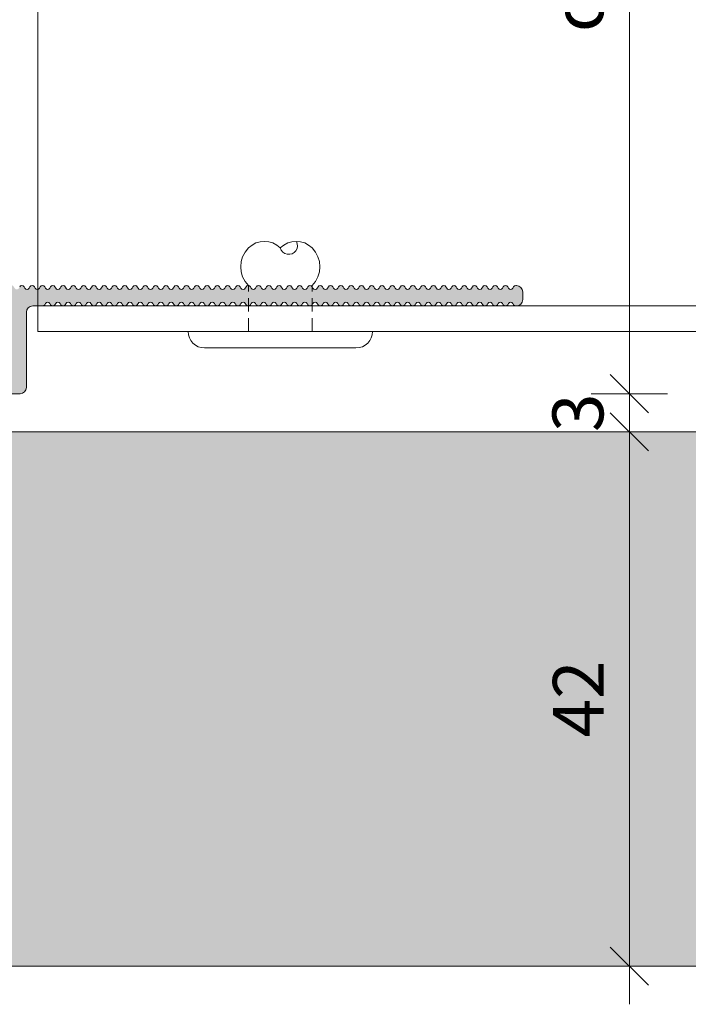
# Model space of a CAD drawing. Units: millimetres. Extents: x 2185 to 6092, y 1231 to 3889.
# Drawn here: x 2378 to 2431, y 2487 to 2564 of the extents above; entities that cross this region are included whole.
import ezdxf

# ---------------------------------------------------------------- set-up
doc = ezdxf.new("R2010")
doc.units = ezdxf.units.MM
doc.linetypes.add('VERDECKT2', pattern=[4.7625, 3.175, -1.5875])
doc.layers.add('90%', color=7, linetype='Continuous', transparency=0.9)
for name, color, linetype, lineweight in [('Bemaßung', 250, 'Continuous', 13), ('Schmale Strichlierte Volllinie_Grau', 252, 'VERDECKT2', 13), ('Schmale Volllinie', 7, 'Continuous', 13), ('Schmale Volllinie_Grau', 252, 'Continuous', 13)]:
    doc.layers.add(name, color=color, linetype=linetype, lineweight=lineweight)
doc.layers.add('Schraffur blau 80 %', color=5, linetype='Continuous', lineweight=13, transparency=0.65)
doc.styles.get("Standard").update_dxf_attribs({"font": 'arial.ttf'})
doc.dimstyles.new('100%', dxfattribs={"dimtxt": 4, "dimasz": 3, "dimexe": 3, "dimexo": 3, "dimgap": 2, "dimtad": 1, "dimdec": 0, "dimzin": 0, "dimdsep": 46, "dimtxsty": 'Standard', "dimblk": 'OBLIQUE', "dimcen": 0.09, "dimdle": 3, "dimclrd": 256, "dimclre": 256, "dimclrt": 256, "dimadec": 0, "dimazin": 0, "dimtfac": 1, "dimtdec": 0, "dimtofl": 0, "dimtmove": 0, "dimatfit": 3, "dimfxl": 3, "dimfxlon": 1, "dimtolj": 1, "dimtzin": 0, "dimlwd": -1, "dimlwe": -1, "dimarcsym": 0})

# ---------------------------------------------------------------- blocks, each defined once
blk = doc.blocks.new('_Oblique')
at = {"color": 0, "linetype": 'ByBlock', "lineweight": -2}
blk.add_line((-0.5, -0.5), (0.5, 0.5), dxfattribs=at)
blk = doc.blocks.new('*D108')
at = {"layer": 'Bemaßung', "transparency": 16777216}
for p, q in [((2426.061, 2609.125), (2426.061, 2531.625)), ((2429.061, 2606.125), (2423.061, 2606.125)), ((2423.061, 2534.625), (2429.061, 2534.625))]:
    blk.add_line(p, q, dxfattribs=at)
at = {"layer": 'Defpoints', "color": 0, "transparency": 16777216}
for p in [(2500.771, 2606.125), (2378.188, 2534.625), (2426.061, 2534.625)]:
    blk.add_point(p, dxfattribs=at)
at = {"layer": 'Bemaßung', "transparency": 16777216, "xscale": 3, "yscale": 3, "zscale": 3}
for p, rotation in [((2426.061, 2606.125), 90), ((2426.061, 2534.625), 270)]:
    blk.add_blockref('_Oblique', p, dxfattribs=dict(at, rotation=rotation))
at = {"layer": 'Bemaßung', "transparency": 16777216, "insert": (2422.019, 2570.375), "char_height": 4, "attachment_point": 5, "rotation": 90}
blk.add_mtext('\\A1;ca. 40', dxfattribs=at)
blk = doc.blocks.new('*D109')
at = {"layer": 'Bemaßung', "transparency": 16777216}
for p, q in [((2426.061, 2534.625), (2426.061, 2537.625)), ((2423.061, 2534.625), (2429.061, 2534.625)), ((2423.061, 2531.625), (2429.061, 2531.625)), ((2426.061, 2531.625), (2426.061, 2528.625))]:
    blk.add_line(p, q, dxfattribs=at)
at = {"layer": 'Defpoints', "color": 0, "transparency": 16777216}
for p in [(2375.938, 2534.625), (2375.938, 2531.625), (2426.061, 2531.625)]:
    blk.add_point(p, dxfattribs=at)
at = {"layer": 'Bemaßung', "transparency": 16777216, "xscale": 3, "yscale": 3, "zscale": 3}
for p, rotation in [((2426.061, 2534.625), 270), ((2426.061, 2531.625), 90)]:
    blk.add_blockref('_Oblique', p, dxfattribs=dict(at, rotation=rotation))
at = {"layer": 'Bemaßung', "transparency": 16777216, "insert": (2422.017, 2533.125), "char_height": 4, "attachment_point": 5, "rotation": 90}
blk.add_mtext('\\A1;3', dxfattribs=at)
blk = doc.blocks.new('*D110')
at = {"layer": 'Bemaßung', "transparency": 16777216}
for p, q in [((2426.061, 2534.625), (2426.061, 2486.625)), ((2423.061, 2531.625), (2429.061, 2531.625)), ((2423.061, 2489.625), (2429.061, 2489.625))]:
    blk.add_line(p, q, dxfattribs=at)
at = {"layer": 'Defpoints', "color": 0, "transparency": 16777216}
for p in [(2375.688, 2531.625), (2375.688, 2489.625), (2426.061, 2489.625)]:
    blk.add_point(p, dxfattribs=at)
at = {"layer": 'Bemaßung', "transparency": 16777216, "xscale": 3, "yscale": 3, "zscale": 3}
for p, rotation in [((2426.061, 2531.625), 90), ((2426.061, 2489.625), 270)]:
    blk.add_blockref('_Oblique', p, dxfattribs=dict(at, rotation=rotation))
at = {"layer": 'Bemaßung', "transparency": 16777216, "insert": (2422.053, 2510.625), "char_height": 4, "attachment_point": 5, "rotation": 90}
blk.add_mtext('\\A1;42', dxfattribs=at)

msp = doc.modelspace()

# ---------------------------------------------------------------- hatches: boundary and pattern name
at = {"layer": '90%'}
h = msp.add_hatch(color=256, dxfattribs=at)
h.dxf.hatch_style = 1
h.paths.add_polyline_path([(2293.413, 2531.625), (2293.413, 2489.625), (2706.329, 2489.625), (2706.329, 2531.625)])
at = {"layer": 'Schraffur blau 80 %'}
h = msp.add_hatch(color=256, dxfattribs=at)
h.dxf.hatch_style = 1
h.paths.add_polyline_path([(2417.688, 2542.625, 0.433648), (2417.155, 2543.124, 0.395529), (2416.924, 2542.977, -0.675157), (2416.557, 2542.925), (2416.499, 2543.025, 0.766059), (2416.116, 2542.977, -0.675157), (2415.748, 2542.925), (2415.691, 2543.025, 0.766059), (2415.307, 2542.977, -0.675157), (2414.94, 2542.925), (2414.882, 2543.025, 0.766059), (2414.499, 2542.977, -0.675157), (2414.132, 2542.925), (2414.074, 2543.025, 0.766059), (2413.691, 2542.977, -0.675157), (2413.323, 2542.925), (2413.266, 2543.025, 0.766059), (2412.882, 2542.977, -0.675157), (2412.515, 2542.925), (2412.457, 2543.025, 0.766059), (2412.074, 2542.977, -0.675157), (2411.707, 2542.925), (2411.649, 2543.025, 0.766059), (2411.266, 2542.977, -0.675157), (2410.899, 2542.925), (2410.841, 2543.025, 0.766059), (2410.458, 2542.977, -0.675157), (2410.09, 2542.925), (2410.032, 2543.025, 0.766059), (2409.649, 2542.977, -0.675157), (2409.282, 2542.925), (2409.224, 2543.025, 0.766059), (2408.841, 2542.977, -0.675157), (2408.474, 2542.925), (2408.416, 2543.025, 0.766059), (2408.033, 2542.977, -0.675157), (2407.665, 2542.925), (2407.608, 2543.025, 0.766059), (2407.224, 2542.977, -0.675157), (2406.857, 2542.925), (2406.799, 2543.025, 0.766059), (2406.416, 2542.977, -0.675157), (2406.049, 2542.925), (2405.991, 2543.025, 0.766059), (2405.608, 2542.977, -0.675157), (2405.24, 2542.925), (2405.183, 2543.025, 0.766059), (2404.8, 2542.977, -0.675157), (2404.432, 2542.925), (2404.374, 2543.025, 0.766059), (2403.991, 2542.977, -0.675157), (2403.624, 2542.925), (2403.566, 2543.025, 0.766059), (2403.183, 2542.977, -0.675157), (2402.816, 2542.925), (2402.758, 2543.025, 0.766059), (2402.375, 2542.977, -0.675157), (2402.007, 2542.925), (2401.95, 2543.025, 0.766059), (2401.566, 2542.977, -0.675157), (2401.199, 2542.925), (2401.141, 2543.025, 0.766059), (2400.758, 2542.977, -0.675157), (2400.391, 2542.925), (2400.333, 2543.025, 0.766059), (2399.95, 2542.977, -0.675157), (2399.582, 2542.925), (2399.525, 2543.025, 0.766059), (2399.142, 2542.977, -0.675157), (2398.774, 2542.925), (2398.716, 2543.025, 0.766059), (2398.333, 2542.977, -0.675157), (2397.966, 2542.925), (2397.908, 2543.025, 0.766059), (2397.525, 2542.977, -0.675157), (2397.158, 2542.925), (2397.1, 2543.025, 0.766059), (2396.717, 2542.977, -0.675157), (2396.349, 2542.925), (2396.292, 2543.025, 0.766059), (2395.908, 2542.977, -0.675157), (2395.541, 2542.925), (2395.483, 2543.025, 0.766059), (2395.1, 2542.977, -0.675157), (2394.733, 2542.925), (2394.675, 2543.025, 0.766059), (2394.292, 2542.977, -0.675157), (2393.924, 2542.925), (2393.867, 2543.025, 0.766059), (2393.483, 2542.977, -0.675157), (2393.116, 2542.925), (2393.058, 2543.025, 0.766059), (2392.675, 2542.977, -0.675157), (2392.308, 2542.925), (2392.25, 2543.025, 0.766059), (2391.867, 2542.977, -0.675157), (2391.5, 2542.925), (2391.442, 2543.025, 0.766059), (2391.059, 2542.977, -0.675157), (2390.691, 2542.925), (2390.634, 2543.025, 0.766059), (2390.25, 2542.977, -0.675157), (2389.883, 2542.925), (2389.825, 2543.025, 0.766059), (2389.442, 2542.977, -0.675157), (2389.075, 2542.925), (2389.017, 2543.025, 0.766059), (2388.634, 2542.977, -0.675157), (2388.266, 2542.925), (2388.209, 2543.025, 0.766059), (2387.825, 2542.977, -0.675157), (2387.458, 2542.925), (2387.4, 2543.025, 0.766059), (2387.017, 2542.977, -0.675157), (2386.65, 2542.925), (2386.592, 2543.025, 0.766059), (2386.209, 2542.977, -0.675157), (2385.842, 2542.925), (2385.784, 2543.025, 0.766059), (2385.401, 2542.977, -0.675157), (2385.033, 2542.925), (2384.975, 2543.025, 0.766059), (2384.592, 2542.977, -0.675157), (2384.225, 2542.925), (2384.167, 2543.025, 0.766059), (2383.784, 2542.977, -0.675157), (2383.417, 2542.925), (2383.359, 2543.025, 0.766059), (2382.976, 2542.977, -0.675157), (2382.608, 2542.925), (2382.551, 2543.025, 0.766059), (2382.167, 2542.977, -0.675157), (2381.8, 2542.925), (2381.742, 2543.025, 0.766059), (2381.359, 2542.977, -0.675157), (2380.992, 2542.925), (2380.934, 2543.025, 0.766059), (2380.551, 2542.977, -0.675157), (2380.183, 2542.925), (2380.126, 2543.025, 0.766059), (2379.743, 2542.977, -0.675157), (2379.375, 2542.925), (2379.317, 2543.025, 0.766059), (2378.934, 2542.977, -0.675157), (2378.567, 2542.925), (2378.509, 2543.025, 0.766059), (2378.126, 2542.977, -0.675157), (2377.759, 2542.925), (2377.701, 2543.025, 0.766059), (2377.318, 2542.977, -0.675157), (2376.95, 2542.925), (2376.893, 2543.025, 0.766059), (2376.509, 2542.977, -0.675157), (2376.142, 2542.925), (2376.084, 2543.025, 0.766059), (2375.701, 2542.977, -0.675157), (2375.334, 2542.925), (2375.276, 2543.025, 0.766059), (2374.893, 2542.977, -0.675157), (2374.525, 2542.925), (2374.468, 2543.025, 0.766059), (2374.085, 2542.977, -0.675157), (2373.717, 2542.925), (2373.659, 2543.025, 0.766059), (2373.276, 2542.977, -0.675157), (2372.909, 2542.925), (2372.851, 2543.025, 0.766059), (2372.468, 2542.977, -0.675157), (2372.101, 2542.925), (2372.043, 2543.025, 0.766059), (2371.66, 2542.977, -0.675157), (2371.292, 2542.925), (2371.235, 2543.025, 0.766059), (2370.851, 2542.977, -0.675157), (2370.484, 2542.925), (2370.426, 2543.025, 0.766059), (2370.043, 2542.977, -0.675157), (2369.676, 2542.925), (2369.618, 2543.025, 0.766059), (2369.235, 2542.977, -0.675157), (2368.867, 2542.925), (2368.81, 2543.025, 0.766059), (2368.426, 2542.977, -0.675157), (2368.059, 2542.925), (2368.001, 2543.025, 0.766059), (2367.618, 2542.977, -0.675157), (2367.251, 2542.925), (2367.193, 2543.025, 0.766059), (2366.81, 2542.977, -0.675157), (2366.443, 2542.925), (2366.385, 2543.025, 0.766059), (2366.002, 2542.977, -0.675157), (2365.634, 2542.925), (2365.577, 2543.025, 0.766059), (2365.193, 2542.977, -0.675157), (2364.826, 2542.925), (2364.768, 2543.025, 0.766059), (2364.385, 2542.977, -0.675157), (2364.018, 2542.925), (2363.96, 2543.025, 0.766059), (2363.577, 2542.977, -0.675157), (2363.209, 2542.925), (2363.152, 2543.025, 0.766059), (2362.768, 2542.977, -0.675157), (2362.401, 2542.925), (2362.343, 2543.025, 0.766059), (2361.96, 2542.977, -0.675157), (2361.593, 2542.925), (2361.535, 2543.025, 0.766059), (2361.152, 2542.977, -0.675157), (2360.785, 2542.925), (2360.727, 2543.025, 0.766059), (2360.344, 2542.977, -0.675157), (2359.976, 2542.925), (2359.918, 2543.025, 0.766059), (2359.535, 2542.977, -0.675157), (2359.168, 2542.925), (2359.11, 2543.025, 0.766059), (2358.727, 2542.977, -0.675157), (2358.36, 2542.925), (2358.302, 2543.025, 0.766059), (2357.919, 2542.977, -0.675157), (2357.551, 2542.925), (2357.494, 2543.025, 0.766059), (2357.11, 2542.977, -0.675157), (2356.743, 2542.925), (2356.685, 2543.025, 0.766059), (2356.302, 2542.977, -0.675157), (2355.935, 2542.925), (2355.877, 2543.025, 0.766059), (2355.494, 2542.977, -0.675157), (2355.126, 2542.925), (2355.069, 2543.025, 0.766059), (2354.686, 2542.977, -0.675157), (2354.318, 2542.925), (2354.26, 2543.025, 0.766059), (2353.877, 2542.977, -0.675157), (2353.51, 2542.925), (2353.452, 2543.025, 0.766059), (2353.069, 2542.977, -0.675157), (2352.702, 2542.925), (2352.644, 2543.025, 0.766059), (2352.261, 2542.977, -0.675157), (2351.893, 2542.925), (2351.836, 2543.025, 0.766059), (2351.452, 2542.977, -0.675157), (2351.085, 2542.925), (2351.027, 2543.025, 0.267949), (2350.854, 2543.125), (2350.188, 2543.125), (2350.181, 2544.053, 0.363646), (2350.031, 2544.262, -0.675157), (2349.976, 2544.629), (2350.076, 2544.688, 0.766059), (2350.025, 2545.071, -0.675157), (2349.97, 2545.438), (2350.07, 2545.496, 0.766059), (2350.019, 2545.879, -0.675157), (2349.964, 2546.246), (2350.063, 2546.304, 0.766059), (2350.013, 2546.687, -0.675157), (2349.958, 2547.054), (2350.057, 2547.113, 0.766059), (2350.006, 2547.495, -0.675157), (2349.952, 2547.862), (2350.051, 2547.921, 0.766059), (2350, 2548.304, -0.675157), (2349.945, 2548.671), (2350.045, 2548.729, 0.766059), (2349.994, 2549.112, -0.675157), (2349.939, 2549.479), (2350.039, 2549.537, 0.766059), (2349.988, 2549.92, -0.675157), (2349.933, 2550.287), (2350.033, 2550.346, 0.766059), (2349.982, 2550.728, -0.675157), (2349.927, 2551.095), (2350.027, 2551.154, 0.766059), (2349.976, 2551.537, -0.675157), (2349.921, 2551.904), (2350.02, 2551.962, 0.766059), (2349.97, 2552.345, -0.675157), (2349.915, 2552.712), (2350.014, 2552.77, 0.766059), (2349.963, 2553.153, -0.675157), (2349.909, 2553.52), (2350.008, 2553.579, 0.766059), (2349.957, 2553.962, -0.675157), (2349.902, 2554.328), (2350.002, 2554.387, 0.766059), (2349.951, 2554.77, -0.675157), (2349.896, 2555.137), (2349.996, 2555.195, 0.766059), (2349.945, 2555.578, -0.675157), (2349.89, 2555.945), (2349.99, 2556.003, 0.766059), (2349.939, 2556.386, -0.675157), (2349.884, 2556.753), (2349.984, 2556.812, 0.766059), (2349.933, 2557.195, -0.675157), (2349.878, 2557.562), (2349.977, 2557.62, 0.766059), (2349.927, 2558.003, -0.675157), (2349.872, 2558.37), (2349.971, 2558.428, 0.766059), (2349.92, 2558.811, -0.675157), (2349.866, 2559.178), (2349.965, 2559.237, 0.766059), (2349.914, 2559.619, -0.675157), (2349.859, 2559.986), (2349.959, 2560.045, 0.766059), (2349.908, 2560.428, -0.675157), (2349.853, 2560.795), (2349.953, 2560.853, 0.766059), (2349.902, 2561.236, -0.675157), (2349.847, 2561.603), (2349.947, 2561.661, 0.766059), (2349.896, 2562.044, -0.675157), (2349.841, 2562.411), (2349.941, 2562.47, 0.766059), (2349.89, 2562.852, -0.675157), (2349.835, 2563.219), (2349.934, 2563.278, 0.766059), (2349.884, 2563.661, -0.675157), (2349.829, 2564.028), (2349.928, 2564.086, 0.766059), (2349.877, 2564.469, -0.675157), (2349.823, 2564.836), (2349.922, 2564.894, 0.766059), (2349.871, 2565.277, -0.675157), (2349.816, 2565.644), (2349.916, 2565.703, 0.766059), (2349.865, 2566.086, -0.675157), (2349.81, 2566.452), (2349.91, 2566.511, 0.766059), (2349.859, 2566.894, -0.675157), (2349.804, 2567.261), (2349.904, 2567.319, 0.766059), (2349.853, 2567.702, -0.675157), (2349.798, 2568.069), (2349.898, 2568.127, 0.766059), (2349.847, 2568.51, -0.675157), (2349.792, 2568.877), (2349.891, 2568.936, 0.766059), (2349.841, 2569.319, -0.675157), (2349.786, 2569.686), (2349.885, 2569.744, 0.766059), (2349.834, 2570.127, -0.675157), (2349.78, 2570.494), (2349.879, 2570.552, 0.766059), (2349.828, 2570.935, -0.675157), (2349.773, 2571.302), (2349.873, 2571.361, 0.766059), (2349.822, 2571.743, -0.675157), (2349.767, 2572.11), (2349.867, 2572.169, 0.766059), (2349.816, 2572.552, -0.675157), (2349.761, 2572.919), (2349.861, 2572.977, 0.766059), (2349.81, 2573.36, -0.675157), (2349.755, 2573.727), (2349.855, 2573.785, 0.766059), (2349.804, 2574.168, -0.675157), (2349.749, 2574.535), (2349.848, 2574.594, 0.766059), (2349.797, 2574.976, -0.675157), (2349.743, 2575.343), (2349.842, 2575.402, 0.766059), (2349.791, 2575.785, -0.675157), (2349.737, 2576.152), (2349.836, 2576.21, 0.766059), (2349.785, 2576.593, -0.675157), (2349.73, 2576.96), (2349.83, 2577.018, 0.766059), (2349.779, 2577.401, -0.675157), (2349.724, 2577.768), (2349.824, 2577.827, 0.766059), (2349.773, 2578.21, -0.675157), (2349.718, 2578.576), (2349.818, 2578.635, 0.766059), (2349.767, 2579.018, -0.675157), (2349.712, 2579.385), (2349.812, 2579.443, 0.766059), (2349.761, 2579.826, -0.675157), (2349.706, 2580.193), (2349.79, 2580.242), (2349.884, 2580.337, 0.51236), (2349.754, 2580.634, -0.675157), (2349.7, 2581.001), (2349.799, 2581.06, 0.766059), (2349.748, 2581.443, -0.675157), (2349.694, 2581.81), (2349.793, 2581.868, 0.766059), (2349.742, 2582.251, -0.675157), (2349.687, 2582.618), (2349.787, 2582.676, 0.766059), (2349.736, 2583.059, -0.675157), (2349.681, 2583.426), (2349.781, 2583.485, 0.766059), (2349.73, 2583.867, -0.675157), (2349.675, 2584.234), (2349.775, 2584.293, 0.766059), (2349.724, 2584.676, -0.675157), (2349.669, 2585.043), (2349.769, 2585.101, 0.766059), (2349.718, 2585.484, -0.675157), (2349.663, 2585.851), (2349.762, 2585.909, 0.766059), (2349.711, 2586.292, -0.675157), (2349.657, 2586.659), (2349.756, 2586.718, 0.766059), (2349.705, 2587.1, -0.675157), (2349.651, 2587.467), (2349.75, 2587.526, 0.766059), (2349.699, 2587.909, -0.675157), (2349.644, 2588.276), (2349.744, 2588.334, 0.766059), (2349.693, 2588.717, -0.675157), (2349.638, 2589.084), (2349.738, 2589.142, 0.766059), (2349.687, 2589.525, -0.675157), (2349.632, 2589.892), (2349.732, 2589.951, 0.766059), (2349.681, 2590.334, -0.675157), (2349.626, 2590.7), (2349.726, 2590.759, 0.766059), (2349.675, 2591.142, -0.675157), (2349.62, 2591.509), (2349.719, 2591.567, 0.766059), (2349.668, 2591.95, -0.675157), (2349.614, 2592.317), (2349.713, 2592.376, 0.766059), (2349.662, 2592.758, -0.675157), (2349.608, 2593.125), (2349.707, 2593.184, 0.766059), (2349.656, 2593.567, -0.675157), (2349.601, 2593.934), (2349.701, 2593.992, 0.766059), (2349.65, 2594.375, -0.675157), (2349.595, 2594.742), (2349.695, 2594.8, 0.766059), (2349.644, 2595.183, -0.675157), (2349.589, 2595.55), (2349.689, 2595.609, 0.766059), (2349.638, 2595.991, -0.675157), (2349.583, 2596.358), (2349.683, 2596.417, 0.766059), (2349.632, 2596.8, -0.675157), (2349.577, 2597.167), (2349.676, 2597.225, 0.766059), (2349.625, 2597.608, -0.675157), (2349.571, 2597.975), (2349.67, 2598.033, 0.766059), (2349.619, 2598.416, -0.675157), (2349.565, 2598.783), (2349.664, 2598.842, 0.766059), (2349.613, 2599.224, -0.675157), (2349.558, 2599.591), (2349.658, 2599.65, 0.766059), (2349.607, 2600.033, -0.675157), (2349.552, 2600.4), (2349.652, 2600.458, 0.766059), (2349.601, 2600.841, -0.675157), (2349.546, 2601.208), (2349.646, 2601.266, 0.766059), (2349.595, 2601.649, -0.675157), (2349.54, 2602.016), (2349.64, 2602.075, 0.305057), (2349.736, 2602.276, 1.062875), (2348.139, 2602.276, 0.405803), (2348.283, 2602.038, -0.675157), (2348.333, 2601.67), (2348.232, 2601.613, 0.766059), (2348.277, 2601.229, -0.675157), (2348.326, 2600.862), (2348.226, 2600.805, 0.766059), (2348.271, 2600.421, -0.675157), (2348.32, 2600.053), (2348.22, 2599.996, 0.766059), (2348.265, 2599.613, -0.675157), (2348.314, 2599.245), (2348.214, 2599.188, 0.766059), (2348.259, 2598.804, -0.675157), (2348.308, 2598.437), (2348.208, 2598.38, 0.766059), (2348.253, 2597.996, -0.675157), (2348.302, 2597.628), (2348.201, 2597.572, 0.766059), (2348.247, 2597.188, -0.675157), (2348.296, 2596.82), (2348.195, 2596.763, 0.766059), (2348.24, 2596.38, -0.675157), (2348.29, 2596.012), (2348.189, 2595.955, 0.766059), (2348.234, 2595.571, -0.675157), (2348.283, 2595.204), (2348.183, 2595.147, 0.766059), (2348.228, 2594.763, -0.675157), (2348.277, 2594.395), (2348.177, 2594.338, 0.766059), (2348.222, 2593.955, -0.675157), (2348.271, 2593.587), (2348.171, 2593.53, 0.766059), (2348.216, 2593.147, -0.675157), (2348.265, 2592.779), (2348.165, 2592.722, 0.766059), (2348.21, 2592.338, -0.675157), (2348.259, 2591.971), (2348.158, 2591.914, 0.766059), (2348.204, 2591.53, -0.675157), (2348.253, 2591.162), (2348.152, 2591.105, 0.766059), (2348.197, 2590.722, -0.675157), (2348.247, 2590.354), (2348.146, 2590.297, 0.766059), (2348.191, 2589.914, -0.675157), (2348.24, 2589.546), (2348.14, 2589.489, 0.766059), (2348.185, 2589.105, -0.675157), (2348.234, 2588.738), (2348.134, 2588.681, 0.766059), (2348.179, 2588.297, -0.675157), (2348.228, 2587.929), (2348.128, 2587.872, 0.766059), (2348.173, 2587.489, -0.675157), (2348.222, 2587.121), (2348.122, 2587.064, 0.766059), (2348.167, 2586.68, -0.675157), (2348.216, 2586.313), (2348.115, 2586.256, 0.766059), (2348.161, 2585.872, -0.675157), (2348.21, 2585.504), (2348.109, 2585.448, 0.766059), (2348.154, 2585.064, -0.675157), (2348.204, 2584.696), (2348.103, 2584.639, 0.766059), (2348.148, 2584.256, -0.675157), (2348.197, 2583.888), (2348.097, 2583.831, 0.766059), (2348.142, 2583.447, -0.675157), (2348.191, 2583.08), (2348.091, 2583.023, 0.766059), (2348.136, 2582.639, -0.675157), (2348.185, 2582.271), (2348.085, 2582.214, 0.766059), (2348.13, 2581.831, -0.675157), (2348.179, 2581.463), (2348.079, 2581.406, 0.766059), (2348.124, 2581.023, -0.675157), (2348.173, 2580.655), (2348.072, 2580.598, 0.766059), (2348.118, 2580.214, -0.675157), (2348.167, 2579.847), (2348.066, 2579.79, 0.766059), (2348.111, 2579.406, -0.675157), (2348.161, 2579.038), (2348.06, 2578.981, 0.766059), (2348.105, 2578.598, -0.675157), (2348.154, 2578.23), (2348.054, 2578.173, 0.766059), (2348.099, 2577.79, -0.675157), (2348.148, 2577.422), (2348.048, 2577.365, 0.766059), (2348.093, 2576.981, -0.675157), (2348.142, 2576.614), (2348.042, 2576.557, 0.766059), (2348.087, 2576.173, -0.675157), (2348.136, 2575.805), (2348.036, 2575.748, 0.766059), (2348.081, 2575.365, -0.675157), (2348.13, 2574.997), (2348.029, 2574.94, 0.766059), (2348.075, 2574.556, -0.675157), (2348.124, 2574.189), (2348.023, 2574.132, 0.766059), (2348.068, 2573.748, -0.675157), (2348.118, 2573.38), (2348.017, 2573.324, 0.766059), (2348.062, 2572.94, -0.675157), (2348.111, 2572.572), (2348.011, 2572.515, 0.766059), (2348.056, 2572.132, -0.675157), (2348.105, 2571.764), (2348.005, 2571.707, 0.766059), (2348.05, 2571.323, -0.675157), (2348.099, 2570.956), (2347.999, 2570.899, 0.766059), (2348.044, 2570.515, -0.675157), (2348.093, 2570.147), (2347.993, 2570.09, 0.766059), (2348.038, 2569.707, -0.675157), (2348.087, 2569.339), (2347.986, 2569.282, 0.766059), (2348.032, 2568.899, -0.675157), (2348.081, 2568.531), (2347.98, 2568.474, 0.766059), (2348.025, 2568.09, -0.675157), (2348.075, 2567.723), (2347.974, 2567.666, 0.766059), (2348.019, 2567.282, -0.675157), (2348.068, 2566.914), (2347.968, 2566.857, 0.766059), (2348.013, 2566.474, -0.675157), (2348.062, 2566.106), (2347.962, 2566.049, 0.766059), (2348.007, 2565.666, -0.675157), (2348.056, 2565.298), (2347.956, 2565.241, 0.766059), (2348.001, 2564.857, -0.675157), (2348.05, 2564.49), (2347.95, 2564.433, 0.766059), (2347.995, 2564.049, -0.675157), (2348.044, 2563.681), (2347.943, 2563.624, 0.766059), (2347.989, 2563.241, -0.675157), (2348.038, 2562.873), (2347.937, 2562.816, 0.766059), (2347.982, 2562.432, -0.675157), (2348.032, 2562.065), (2347.931, 2562.008, 0.766059), (2347.976, 2561.624, -0.675157), (2348.025, 2561.256), (2347.925, 2561.199, 0.766059), (2347.97, 2560.816, -0.675157), (2348.019, 2560.448), (2347.919, 2560.391, 0.766059), (2347.964, 2560.008, -0.675157), (2348.013, 2559.64), (2347.913, 2559.583, 0.766059), (2347.958, 2559.199, -0.675157), (2348.007, 2558.832), (2347.907, 2558.775, 0.766059), (2347.952, 2558.391, -0.675157), (2348.001, 2558.023), (2347.9, 2557.966, 0.766059), (2347.946, 2557.583, -0.675157), (2347.995, 2557.215), (2347.894, 2557.158, 0.766059), (2347.939, 2556.775, -0.675157), (2347.989, 2556.407), (2347.888, 2556.35, 0.369607), (2347.8, 2556.105), (2347.924, 2555.981), (2347.985, 2555.945, -0.57735), (2347.982, 2555.599), (2347.882, 2555.542, 0.766059), (2347.927, 2555.158, -0.675157), (2347.976, 2554.79), (2347.876, 2554.733, 0.766059), (2347.921, 2554.35, -0.675157), (2347.97, 2553.982), (2347.87, 2553.925, 0.766059), (2347.915, 2553.542, -0.675157), (2347.964, 2553.174), (2347.864, 2553.117, 0.766059), (2347.909, 2552.733, -0.675157), (2347.958, 2552.366), (2347.857, 2552.309, 0.766059), (2347.903, 2551.925, -0.675157), (2347.952, 2551.557), (2347.851, 2551.5, 0.766059), (2347.896, 2551.117, -0.675157), (2347.946, 2550.749), (2347.845, 2550.692, 0.766059), (2347.89, 2550.308, -0.675157), (2347.939, 2549.941), (2347.839, 2549.884, 0.766059), (2347.884, 2549.5, -0.675157), (2347.933, 2549.132), (2347.833, 2549.075, 0.766059), (2347.878, 2548.692, -0.675157), (2347.927, 2548.324), (2347.827, 2548.267, 0.766059), (2347.872, 2547.884, -0.675157), (2347.921, 2547.516), (2347.821, 2547.459, 0.766059), (2347.866, 2547.075, -0.675157), (2347.915, 2546.708), (2347.814, 2546.651, 0.766059), (2347.86, 2546.267, -0.675157), (2347.909, 2545.899), (2347.808, 2545.842, 0.766059), (2347.853, 2545.459, -0.675157), (2347.903, 2545.091), (2347.802, 2545.034, 0.766059), (2347.847, 2544.651, -0.675157), (2347.896, 2544.283), (2347.796, 2544.226, 0.267957), (2347.695, 2544.053), (2347.688, 2543.125), (2347.688, 2535.125, 0.414214), (2348.188, 2534.625), (2352.688, 2534.625, 0.414214), (2353.688, 2535.625), (2353.688, 2537.125, 0.414214), (2353.188, 2537.625), (2350.188, 2537.625, -0.414214), (2349.688, 2538.125), (2349.688, 2540.125, -0.414214), (2350.188, 2540.625), (2376.188, 2540.625, -0.414214), (2376.688, 2540.125), (2376.688, 2538.125, -0.414214), (2376.188, 2537.625), (2373.188, 2537.625, 0.414214), (2372.688, 2537.125), (2372.688, 2535.625, 0.414214), (2373.688, 2534.625), (2378.188, 2534.625, 0.414214), (2378.688, 2535.125), (2378.688, 2541.025, -0.414214), (2379.188, 2541.525), (2379.953, 2541.525, 0.363637), (2380.163, 2541.673, -0.675157), (2380.53, 2541.725), (2380.588, 2541.625, 0.766059), (2380.971, 2541.673, -0.675157), (2381.338, 2541.725), (2381.396, 2541.625, 0.766059), (2381.779, 2541.673, -0.675157), (2382.146, 2541.725), (2382.204, 2541.625, 0.766059), (2382.587, 2541.673, -0.675157), (2382.955, 2541.725), (2383.013, 2541.625, 0.766059), (2383.396, 2541.673, -0.675157), (2383.763, 2541.725), (2383.821, 2541.625, 0.766059), (2384.204, 2541.673, -0.675157), (2384.571, 2541.725), (2384.629, 2541.625, 0.766059), (2385.012, 2541.673, -0.675157), (2385.38, 2541.725), (2385.437, 2541.625, 0.766059), (2385.821, 2541.673, -0.675157), (2386.188, 2541.725), (2386.246, 2541.625, 0.766059), (2386.629, 2541.673, -0.675157), (2386.996, 2541.725), (2387.054, 2541.625, 0.766059), (2387.437, 2541.673, -0.675157), (2387.805, 2541.725), (2387.862, 2541.625, 0.766059), (2388.245, 2541.673, -0.675157), (2388.613, 2541.725), (2388.671, 2541.625, 0.766059), (2389.054, 2541.673, -0.675157), (2389.421, 2541.725), (2389.479, 2541.625, 0.766059), (2389.862, 2541.673, -0.675157), (2390.229, 2541.725), (2390.287, 2541.625, 0.766059), (2390.67, 2541.673, -0.675157), (2391.038, 2541.725), (2391.095, 2541.625, 0.766059), (2391.479, 2541.673, -0.675157), (2391.846, 2541.725), (2391.904, 2541.625, 0.766059), (2392.287, 2541.673, -0.675157), (2392.654, 2541.725), (2392.712, 2541.625, 0.766059), (2393.095, 2541.673, -0.675157), (2393.463, 2541.725), (2393.52, 2541.625, 0.766059), (2393.903, 2541.673, -0.675157), (2394.271, 2541.725), (2394.329, 2541.625, 0.766059), (2394.712, 2541.673, -0.675157), (2395.079, 2541.725), (2395.137, 2541.625, 0.766059), (2395.52, 2541.673, -0.675157), (2395.887, 2541.725), (2395.945, 2541.625, 0.766059), (2396.328, 2541.673, -0.675157), (2396.696, 2541.725), (2396.753, 2541.625, 0.766059), (2397.137, 2541.673, -0.675157), (2397.504, 2541.725), (2397.562, 2541.625, 0.766059), (2397.945, 2541.673, -0.675157), (2398.312, 2541.725), (2398.37, 2541.625, 0.766059), (2398.753, 2541.673, -0.675157), (2399.121, 2541.725), (2399.178, 2541.625, 0.766059), (2399.562, 2541.673, -0.675157), (2399.929, 2541.725), (2399.987, 2541.625, 0.766059), (2400.37, 2541.673, -0.675157), (2400.737, 2541.725), (2400.795, 2541.625, 0.766059), (2401.178, 2541.673, -0.675157), (2401.545, 2541.725), (2401.603, 2541.625, 0.766059), (2401.986, 2541.673, -0.675157), (2402.354, 2541.725), (2402.411, 2541.625, 0.766059), (2402.795, 2541.673, -0.675157), (2403.162, 2541.725), (2403.22, 2541.625, 0.766059), (2403.603, 2541.673, -0.675157), (2403.97, 2541.725), (2404.028, 2541.625, 0.766059), (2404.411, 2541.673, -0.675157), (2404.779, 2541.725), (2404.836, 2541.625, 0.766059), (2405.22, 2541.673, -0.675157), (2405.587, 2541.725), (2405.645, 2541.625, 0.766059), (2406.028, 2541.673, -0.675157), (2406.395, 2541.725), (2406.453, 2541.625, 0.766059), (2406.836, 2541.673, -0.675157), (2407.203, 2541.725), (2407.261, 2541.625, 0.766059), (2407.644, 2541.673, -0.675157), (2408.012, 2541.725), (2408.07, 2541.625, 0.766059), (2408.453, 2541.673, -0.675157), (2408.82, 2541.725), (2408.878, 2541.625, 0.766059), (2409.261, 2541.673, -0.675157), (2409.628, 2541.725), (2409.686, 2541.625, 0.766059), (2410.069, 2541.673, -0.675157), (2410.437, 2541.725), (2410.494, 2541.625, 0.766059), (2410.878, 2541.673, -0.675157), (2411.245, 2541.725), (2411.303, 2541.625, 0.766059), (2411.686, 2541.673, -0.675157), (2412.053, 2541.725), (2412.111, 2541.625, 0.766059), (2412.494, 2541.673, -0.675157), (2412.862, 2541.725), (2412.919, 2541.625, 0.766059), (2413.302, 2541.673, -0.675157), (2413.67, 2541.725), (2413.728, 2541.625, 0.766059), (2414.111, 2541.673, -0.675157), (2414.478, 2541.725), (2414.536, 2541.625, 0.766059), (2414.919, 2541.673, -0.675157), (2415.286, 2541.725), (2415.344, 2541.625, 0.766059), (2415.727, 2541.673, -0.675157), (2416.095, 2541.725), (2416.152, 2541.625, 0.766059), (2416.536, 2541.673, -0.675157), (2416.903, 2541.725), (2416.961, 2541.625, 0.296076), (2417.155, 2541.526, 0.433648), (2417.688, 2542.025)])

# ---------------------------------------------------------------- linework, layer by layer
at = {"layer": 'Schmale Strichlierte Volllinie_Grau', "ltscale": 0.33}
for p, q in [((2396.137, 2539.525), (2396.137, 2543.124)), ((2401.137, 2539.525), (2401.137, 2543.124))]:
    msp.add_line(p, q, dxfattribs=at)
at = {"layer": 'Schmale Volllinie'}
for p, q in [((2379.586, 2579.525), (2379.586, 2539.525)), ((2378.509, 2543.025), (2378.567, 2542.925)), ((2378.913, 2542.925), (2378.971, 2543.025)), ((2379.317, 2543.025), (2379.375, 2542.925)), ((2379.722, 2542.925), (2379.779, 2543.025)), ((2380.126, 2543.025), (2380.183, 2542.925)), ((2380.53, 2542.925), (2380.588, 2543.025)), ((2380.934, 2543.025), (2380.992, 2542.925)), ((2381.338, 2542.925), (2381.396, 2543.025)), ((2381.742, 2543.025), (2381.8, 2542.925)), ((2382.146, 2542.925), (2382.204, 2543.025)), ((2382.551, 2543.025), (2382.608, 2542.925)), ((2382.955, 2542.925), (2383.013, 2543.025)), ((2383.359, 2543.025), (2383.417, 2542.925)), ((2383.763, 2542.925), (2383.821, 2543.025)), ((2384.167, 2543.025), (2384.225, 2542.925)), ((2384.571, 2542.925), (2384.629, 2543.025)), ((2384.975, 2543.025), (2385.033, 2542.925)), ((2385.38, 2542.925), (2385.437, 2543.025)), ((2385.784, 2543.025), (2385.842, 2542.925)), ((2386.188, 2542.925), (2386.246, 2543.025)), ((2386.592, 2543.025), (2386.65, 2542.925)), ((2386.996, 2542.925), (2387.054, 2543.025)), ((2387.4, 2543.025), (2387.458, 2542.925)), ((2387.805, 2542.925), (2387.862, 2543.025)), ((2388.209, 2543.025), (2388.266, 2542.925)), ((2388.613, 2542.925), (2388.671, 2543.025)), ((2389.017, 2543.025), (2389.075, 2542.925)), ((2389.421, 2542.925), (2389.479, 2543.025)), ((2389.825, 2543.025), (2389.883, 2542.925)), ((2390.229, 2542.925), (2390.287, 2543.025)), ((2390.634, 2543.025), (2390.691, 2542.925)), ((2391.038, 2542.925), (2391.095, 2543.025)), ((2391.442, 2543.025), (2391.5, 2542.925)), ((2391.846, 2542.925), (2391.904, 2543.025)), ((2392.25, 2543.025), (2392.308, 2542.925)), ((2392.654, 2542.925), (2392.712, 2543.025)), ((2393.058, 2543.025), (2393.116, 2542.925)), ((2393.463, 2542.925), (2393.52, 2543.025)), ((2393.867, 2543.025), (2393.924, 2542.925)), ((2394.271, 2542.925), (2394.329, 2543.025)), ((2394.675, 2543.025), (2394.733, 2542.925)), ((2395.079, 2542.925), (2395.137, 2543.025)), ((2395.483, 2543.025), (2395.541, 2542.925)), ((2395.887, 2542.925), (2395.945, 2543.025)), ((2396.292, 2543.025), (2396.349, 2542.925)), ((2396.696, 2542.925), (2396.753, 2543.025)), ((2397.1, 2543.025), (2397.158, 2542.925)), ((2397.504, 2542.925), (2397.562, 2543.025)), ((2397.908, 2543.025), (2397.966, 2542.925)), ((2398.312, 2542.925), (2398.37, 2543.025)), ((2398.716, 2543.025), (2398.774, 2542.925)), ((2399.121, 2542.925), (2399.178, 2543.025)), ((2399.525, 2543.025), (2399.582, 2542.925)), ((2399.929, 2542.925), (2399.987, 2543.025)), ((2400.333, 2543.025), (2400.391, 2542.925)), ((2400.737, 2542.925), (2400.795, 2543.025)), ((2401.141, 2543.025), (2401.199, 2542.925)), ((2401.545, 2542.925), (2401.603, 2543.025)), ((2401.95, 2543.025), (2402.007, 2542.925)), ((2402.354, 2542.925), (2402.411, 2543.025)), ((2402.758, 2543.025), (2402.816, 2542.925)), ((2403.162, 2542.925), (2403.22, 2543.025)), ((2403.566, 2543.025), (2403.624, 2542.925)), ((2403.97, 2542.925), (2404.028, 2543.025)), ((2404.374, 2543.025), (2404.432, 2542.925)), ((2404.779, 2542.925), (2404.836, 2543.025)), ((2405.183, 2543.025), (2405.24, 2542.925)), ((2405.587, 2542.925), (2405.645, 2543.025)), ((2405.991, 2543.025), (2406.049, 2542.925)), ((2406.395, 2542.925), (2406.453, 2543.025)), ((2406.799, 2543.025), (2406.857, 2542.925)), ((2407.203, 2542.925), (2407.261, 2543.025)), ((2407.608, 2543.025), (2407.665, 2542.925)), ((2408.012, 2542.925), (2408.07, 2543.025)), ((2408.416, 2543.025), (2408.474, 2542.925)), ((2408.82, 2542.925), (2408.878, 2543.025)), ((2409.224, 2543.025), (2409.282, 2542.925)), ((2409.628, 2542.925), (2409.686, 2543.025)), ((2410.032, 2543.025), (2410.09, 2542.925)), ((2410.437, 2542.925), (2410.494, 2543.025)), ((2410.841, 2543.025), (2410.899, 2542.925)), ((2411.245, 2542.925), (2411.303, 2543.025)), ((2411.649, 2543.025), (2411.707, 2542.925)), ((2412.053, 2542.925), (2412.111, 2543.025)), ((2412.457, 2543.025), (2412.515, 2542.925)), ((2412.862, 2542.925), (2412.919, 2543.025)), ((2413.266, 2543.025), (2413.323, 2542.925)), ((2413.67, 2542.925), (2413.728, 2543.025)), ((2414.074, 2543.025), (2414.132, 2542.925)), ((2414.478, 2542.925), (2414.536, 2543.025)), ((2414.882, 2543.025), (2414.94, 2542.925)), ((2415.286, 2542.925), (2415.344, 2543.025)), ((2415.691, 2543.025), (2415.748, 2542.925)), ((2416.095, 2542.925), (2416.152, 2543.025)), ((2416.499, 2543.025), (2416.557, 2542.925)), ((2416.903, 2542.925), (2416.961, 2543.025)), ((2417.134, 2543.125), (2417.188, 2543.125)), ((2417.688, 2542.625), (2417.688, 2542.025)), ((2715.129, 2541.525), (2379.188, 2541.525)), ((2380.126, 2541.625), (2380.183, 2541.725)), ((2380.53, 2541.725), (2380.588, 2541.625)), ((2380.934, 2541.625), (2380.992, 2541.725)), ((2381.338, 2541.725), (2381.396, 2541.625)), ((2381.742, 2541.625), (2381.8, 2541.725)), ((2382.146, 2541.725), (2382.204, 2541.625)), ((2382.551, 2541.625), (2382.608, 2541.725)), ((2382.955, 2541.725), (2383.013, 2541.625)), ((2383.359, 2541.625), (2383.417, 2541.725)), ((2383.763, 2541.725), (2383.821, 2541.625)), ((2384.167, 2541.625), (2384.225, 2541.725)), ((2384.571, 2541.725), (2384.629, 2541.625)), ((2384.975, 2541.625), (2385.033, 2541.725)), ((2385.38, 2541.725), (2385.437, 2541.625)), ((2385.784, 2541.625), (2385.842, 2541.725)), ((2386.188, 2541.725), (2386.246, 2541.625)), ((2386.592, 2541.625), (2386.65, 2541.725)), ((2386.996, 2541.725), (2387.054, 2541.625)), ((2387.4, 2541.625), (2387.458, 2541.725)), ((2387.805, 2541.725), (2387.862, 2541.625)), ((2388.209, 2541.625), (2388.266, 2541.725)), ((2388.613, 2541.725), (2388.671, 2541.625)), ((2389.017, 2541.625), (2389.075, 2541.725)), ((2389.421, 2541.725), (2389.479, 2541.625)), ((2389.825, 2541.625), (2389.883, 2541.725)), ((2390.229, 2541.725), (2390.287, 2541.625)), ((2390.634, 2541.625), (2390.691, 2541.725)), ((2391.038, 2541.725), (2391.095, 2541.625)), ((2391.442, 2541.625), (2391.5, 2541.725)), ((2391.846, 2541.725), (2391.904, 2541.625)), ((2392.25, 2541.625), (2392.308, 2541.725)), ((2392.654, 2541.725), (2392.712, 2541.625)), ((2393.058, 2541.625), (2393.116, 2541.725)), ((2393.463, 2541.725), (2393.52, 2541.625)), ((2393.867, 2541.625), (2393.924, 2541.725)), ((2394.271, 2541.725), (2394.329, 2541.625)), ((2394.675, 2541.625), (2394.733, 2541.725)), ((2395.079, 2541.725), (2395.137, 2541.625)), ((2395.483, 2541.625), (2395.541, 2541.725)), ((2395.887, 2541.725), (2395.945, 2541.625)), ((2396.292, 2541.625), (2396.349, 2541.725)), ((2396.696, 2541.725), (2396.753, 2541.625)), ((2397.1, 2541.625), (2397.158, 2541.725)), ((2397.504, 2541.725), (2397.562, 2541.625)), ((2397.908, 2541.625), (2397.966, 2541.725)), ((2398.312, 2541.725), (2398.37, 2541.625)), ((2398.716, 2541.625), (2398.774, 2541.725)), ((2399.121, 2541.725), (2399.178, 2541.625)), ((2399.525, 2541.625), (2399.582, 2541.725)), ((2399.929, 2541.725), (2399.987, 2541.625)), ((2400.333, 2541.625), (2400.391, 2541.725)), ((2400.737, 2541.725), (2400.795, 2541.625)), ((2401.141, 2541.625), (2401.199, 2541.725)), ((2401.545, 2541.725), (2401.603, 2541.625)), ((2401.95, 2541.625), (2402.007, 2541.725)), ((2402.354, 2541.725), (2402.411, 2541.625)), ((2402.758, 2541.625), (2402.816, 2541.725)), ((2403.162, 2541.725), (2403.22, 2541.625)), ((2403.566, 2541.625), (2403.624, 2541.725)), ((2403.97, 2541.725), (2404.028, 2541.625)), ((2404.374, 2541.625), (2404.432, 2541.725)), ((2404.779, 2541.725), (2404.836, 2541.625)), ((2405.183, 2541.625), (2405.24, 2541.725)), ((2405.587, 2541.725), (2405.645, 2541.625)), ((2405.991, 2541.625), (2406.049, 2541.725)), ((2406.395, 2541.725), (2406.453, 2541.625)), ((2406.799, 2541.625), (2406.857, 2541.725)), ((2407.203, 2541.725), (2407.261, 2541.625)), ((2407.608, 2541.625), (2407.665, 2541.725)), ((2408.012, 2541.725), (2408.07, 2541.625)), ((2408.416, 2541.625), (2408.474, 2541.725)), ((2408.82, 2541.725), (2408.878, 2541.625)), ((2409.224, 2541.625), (2409.282, 2541.725)), ((2409.628, 2541.725), (2409.686, 2541.625)), ((2410.032, 2541.625), (2410.09, 2541.725)), ((2410.437, 2541.725), (2410.494, 2541.625)), ((2410.841, 2541.625), (2410.899, 2541.725)), ((2411.245, 2541.725), (2411.303, 2541.625)), ((2411.649, 2541.625), (2411.707, 2541.725)), ((2412.053, 2541.725), (2412.111, 2541.625)), ((2412.457, 2541.625), (2412.515, 2541.725)), ((2412.862, 2541.725), (2412.919, 2541.625)), ((2413.266, 2541.625), (2413.323, 2541.725)), ((2413.67, 2541.725), (2413.728, 2541.625)), ((2414.074, 2541.625), (2414.132, 2541.725)), ((2414.478, 2541.725), (2414.536, 2541.625)), ((2414.882, 2541.625), (2414.94, 2541.725)), ((2415.286, 2541.725), (2415.344, 2541.625)), ((2415.691, 2541.625), (2415.748, 2541.725)), ((2416.095, 2541.725), (2416.152, 2541.625)), ((2416.499, 2541.625), (2416.557, 2541.725)), ((2416.903, 2541.725), (2416.961, 2541.625)), ((2378.688, 2541.025), (2378.688, 2535.125)), ((2379.586, 2539.525), (2762.97, 2539.525)), ((2378.188, 2534.625), (2373.688, 2534.625))]:
    msp.add_line(p, q, dxfattribs=at)
for centre, radius, start, end in [((2378.336, 2542.925), 0.2, 30, 150), ((2378.74, 2543.025), 0.2, 210, 330), ((2379.144, 2542.925), 0.2, 30, 150), ((2379.548, 2543.025), 0.2, 210, 330), ((2379.953, 2542.925), 0.2, 30, 150), ((2380.357, 2543.025), 0.2, 210, 330), ((2380.761, 2542.925), 0.2, 30, 150), ((2381.165, 2543.025), 0.2, 210, 330), ((2381.569, 2542.925), 0.2, 30, 150), ((2381.973, 2543.025), 0.2, 210, 330), ((2382.377, 2542.925), 0.2, 30, 150), ((2382.782, 2543.025), 0.2, 210, 330), ((2383.186, 2542.925), 0.2, 30, 150), ((2383.59, 2543.025), 0.2, 210, 330), ((2383.994, 2542.925), 0.2, 30, 150), ((2384.398, 2543.025), 0.2, 210, 330), ((2384.802, 2542.925), 0.2, 30, 150), ((2385.206, 2543.025), 0.2, 210, 330), ((2385.611, 2542.925), 0.2, 30, 150), ((2386.015, 2543.025), 0.2, 210, 330), ((2386.419, 2542.925), 0.2, 30, 150), ((2386.823, 2543.025), 0.2, 210, 330), ((2387.227, 2542.925), 0.2, 30, 150), ((2387.631, 2543.025), 0.2, 210, 330), ((2388.035, 2542.925), 0.2, 30, 150), ((2388.44, 2543.025), 0.2, 210, 330), ((2388.844, 2542.925), 0.2, 30, 150), ((2389.248, 2543.025), 0.2, 210, 330), ((2389.652, 2542.925), 0.2, 30, 150), ((2390.056, 2543.025), 0.2, 210, 330), ((2390.46, 2542.925), 0.2, 30, 150), ((2390.864, 2543.025), 0.2, 210, 330), ((2391.269, 2542.925), 0.2, 30, 150), ((2391.673, 2543.025), 0.2, 210, 330), ((2392.077, 2542.925), 0.2, 30, 150), ((2392.481, 2543.025), 0.2, 210, 330), ((2392.885, 2542.925), 0.2, 30, 150), ((2393.289, 2543.025), 0.2, 210, 330), ((2393.693, 2542.925), 0.2, 30, 150), ((2394.098, 2543.025), 0.2, 210, 330), ((2394.502, 2542.925), 0.2, 30, 150), ((2394.906, 2543.025), 0.2, 210, 330), ((2395.31, 2542.925), 0.2, 30, 150), ((2395.714, 2543.025), 0.2, 210, 330), ((2396.118, 2542.925), 0.2, 30, 150), ((2396.522, 2543.025), 0.2, 210, 330), ((2396.927, 2542.925), 0.2, 30, 150), ((2397.331, 2543.025), 0.2, 210, 330), ((2397.735, 2542.925), 0.2, 30, 150), ((2398.139, 2543.025), 0.2, 210, 330), ((2398.543, 2542.925), 0.2, 30, 150), ((2398.947, 2543.025), 0.2, 210, 330), ((2399.352, 2542.925), 0.2, 30, 150), ((2399.756, 2543.025), 0.2, 210, 330), ((2400.16, 2542.925), 0.2, 30, 150), ((2400.564, 2543.025), 0.2, 210, 330), ((2400.968, 2542.925), 0.2, 30, 150), ((2401.372, 2543.025), 0.2, 210, 330), ((2401.776, 2542.925), 0.2, 30, 150), ((2402.181, 2543.025), 0.2, 210, 330), ((2402.585, 2542.925), 0.2, 30, 150), ((2402.989, 2543.025), 0.2, 210, 330), ((2403.393, 2542.925), 0.2, 30, 150), ((2403.797, 2543.025), 0.2, 210, 330), ((2404.201, 2542.925), 0.2, 30, 150), ((2404.605, 2543.025), 0.2, 210, 330), ((2405.01, 2542.925), 0.2, 30, 150), ((2405.414, 2543.025), 0.2, 210, 330), ((2405.818, 2542.925), 0.2, 30, 150), ((2406.222, 2543.025), 0.2, 210, 330), ((2406.626, 2542.925), 0.2, 30, 150), ((2407.03, 2543.025), 0.2, 210, 330), ((2407.434, 2542.925), 0.2, 30, 150), ((2407.839, 2543.025), 0.2, 210, 330), ((2408.243, 2542.925), 0.2, 30, 150), ((2408.647, 2543.025), 0.2, 210, 330), ((2409.051, 2542.925), 0.2, 30, 150), ((2409.455, 2543.025), 0.2, 210, 330), ((2409.859, 2542.925), 0.2, 30, 150), ((2410.263, 2543.025), 0.2, 210, 330), ((2410.668, 2542.925), 0.2, 30, 150), ((2411.072, 2543.025), 0.2, 210, 330), ((2411.476, 2542.925), 0.2, 30, 150), ((2411.88, 2543.025), 0.2, 210, 330), ((2412.284, 2542.925), 0.2, 30, 150), ((2412.688, 2543.025), 0.2, 210, 330), ((2413.092, 2542.925), 0.2, 30, 150), ((2413.497, 2543.025), 0.2, 210, 330), ((2413.901, 2542.925), 0.2, 30, 150), ((2414.305, 2543.025), 0.2, 210, 330), ((2414.709, 2542.925), 0.2, 30, 150), ((2415.113, 2543.025), 0.2, 210, 330), ((2415.517, 2542.925), 0.2, 30, 150), ((2415.921, 2543.025), 0.2, 210, 330), ((2416.326, 2542.925), 0.2, 30, 150), ((2416.73, 2543.025), 0.2, 210, 330), ((2417.134, 2542.925), 0.2, 90, 150), ((2417.188, 2542.625), 0.5, 0, 90), ((2417.188, 2542.025), 0.5, 270, 0), ((2379.188, 2541.025), 0.5, 90, 180), ((2379.953, 2541.725), 0.2, 270, 330), ((2380.357, 2541.625), 0.2, 30, 150), ((2380.761, 2541.725), 0.2, 210, 330), ((2381.165, 2541.625), 0.2, 30, 150), ((2381.569, 2541.725), 0.2, 210, 330), ((2381.973, 2541.625), 0.2, 30, 150), ((2382.377, 2541.725), 0.2, 210, 330), ((2382.782, 2541.625), 0.2, 30, 150), ((2383.186, 2541.725), 0.2, 210, 330), ((2383.59, 2541.625), 0.2, 30, 150), ((2383.994, 2541.725), 0.2, 210, 330), ((2384.398, 2541.625), 0.2, 30, 150), ((2384.802, 2541.725), 0.2, 210, 330), ((2385.206, 2541.625), 0.2, 30, 150), ((2385.611, 2541.725), 0.2, 210, 330), ((2386.015, 2541.625), 0.2, 30, 150), ((2386.419, 2541.725), 0.2, 210, 330), ((2386.823, 2541.625), 0.2, 30, 150), ((2387.227, 2541.725), 0.2, 210, 330), ((2387.631, 2541.625), 0.2, 30, 150), ((2388.035, 2541.725), 0.2, 210, 330), ((2388.44, 2541.625), 0.2, 30, 150), ((2388.844, 2541.725), 0.2, 210, 330), ((2389.248, 2541.625), 0.2, 30, 150), ((2389.652, 2541.725), 0.2, 210, 330), ((2390.056, 2541.625), 0.2, 30, 150), ((2390.46, 2541.725), 0.2, 210, 330), ((2390.864, 2541.625), 0.2, 30, 150), ((2391.269, 2541.725), 0.2, 210, 330), ((2391.673, 2541.625), 0.2, 30, 150), ((2392.077, 2541.725), 0.2, 210, 330), ((2392.481, 2541.625), 0.2, 30, 150), ((2392.885, 2541.725), 0.2, 210, 330), ((2393.289, 2541.625), 0.2, 30, 150), ((2393.693, 2541.725), 0.2, 210, 330), ((2394.098, 2541.625), 0.2, 30, 150), ((2394.502, 2541.725), 0.2, 210, 330), ((2394.906, 2541.625), 0.2, 30, 150), ((2395.31, 2541.725), 0.2, 210, 330), ((2395.714, 2541.625), 0.2, 30, 150), ((2396.118, 2541.725), 0.2, 210, 330), ((2396.522, 2541.625), 0.2, 30, 150), ((2396.927, 2541.725), 0.2, 210, 330), ((2397.331, 2541.625), 0.2, 30, 150), ((2397.735, 2541.725), 0.2, 210, 330), ((2398.139, 2541.625), 0.2, 30, 150), ((2398.543, 2541.725), 0.2, 210, 330), ((2398.947, 2541.625), 0.2, 30, 150), ((2399.352, 2541.725), 0.2, 210, 330), ((2399.756, 2541.625), 0.2, 30, 150), ((2400.16, 2541.725), 0.2, 210, 330), ((2400.564, 2541.625), 0.2, 30, 150), ((2400.968, 2541.725), 0.2, 210, 330), ((2401.372, 2541.625), 0.2, 30, 150), ((2401.776, 2541.725), 0.2, 210, 330), ((2402.181, 2541.625), 0.2, 30, 150), ((2402.585, 2541.725), 0.2, 210, 330), ((2402.989, 2541.625), 0.2, 30, 150), ((2403.393, 2541.725), 0.2, 210, 330), ((2403.797, 2541.625), 0.2, 30, 150), ((2404.201, 2541.725), 0.2, 210, 330), ((2404.605, 2541.625), 0.2, 30, 150), ((2405.01, 2541.725), 0.2, 210, 330), ((2405.414, 2541.625), 0.2, 30, 150), ((2405.818, 2541.725), 0.2, 210, 330), ((2406.222, 2541.625), 0.2, 30, 150), ((2406.626, 2541.725), 0.2, 210, 330), ((2407.03, 2541.625), 0.2, 30, 150), ((2407.434, 2541.725), 0.2, 210, 330), ((2407.839, 2541.625), 0.2, 30, 150), ((2408.243, 2541.725), 0.2, 210, 330), ((2408.647, 2541.625), 0.2, 30, 150), ((2409.051, 2541.725), 0.2, 210, 330), ((2409.455, 2541.625), 0.2, 30, 150), ((2409.859, 2541.725), 0.2, 210, 330), ((2410.263, 2541.625), 0.2, 30, 150), ((2410.668, 2541.725), 0.2, 210, 330), ((2411.072, 2541.625), 0.2, 30, 150), ((2411.476, 2541.725), 0.2, 210, 330), ((2411.88, 2541.625), 0.2, 30, 150), ((2412.284, 2541.725), 0.2, 210, 330), ((2412.688, 2541.625), 0.2, 30, 150), ((2413.092, 2541.725), 0.2, 210, 330), ((2413.497, 2541.625), 0.2, 30, 150), ((2413.901, 2541.725), 0.2, 210, 330), ((2414.305, 2541.625), 0.2, 30, 150), ((2414.709, 2541.725), 0.2, 210, 330), ((2415.113, 2541.625), 0.2, 30, 150), ((2415.517, 2541.725), 0.2, 210, 330), ((2415.921, 2541.625), 0.2, 30, 150), ((2416.326, 2541.725), 0.2, 210, 330), ((2416.73, 2541.625), 0.2, 30, 150), ((2417.134, 2541.725), 0.2, 210, 270), ((2378.188, 2535.125), 0.5, 270, 0)]:
    msp.add_arc(centre, radius, start, end, dxfattribs=at)
at = {"layer": 'Schmale Volllinie_Grau'}
for p, q in [((2391.387, 2539.525), (2405.887, 2539.525)), ((2392.692, 2538.22), (2404.582, 2538.22))]:
    msp.add_line(p, q, dxfattribs=at)
msp.add_lwpolyline([(2293.413, 2489.625), (2706.329, 2489.625), (2706.329, 2531.625), (2293.413, 2531.625)], dxfattribs=at)
for centre, radius, start, end in [((2397.387, 2544.819), 1.782, 45.46065, 134.53935), ((2399.301, 2546.267), 0.687, 194.93496, 29.14374), ((2399.887, 2544.819), 1.782, 45.46065, 134.53935), ((2397.62, 2544.607), 2.097, 135, 225), ((2399.654, 2544.607), 2.097, 315, 45), ((2392.692, 2539.525), 1.305, 180, 270), ((2404.582, 2539.525), 1.305, 270, 0)]:
    msp.add_arc(centre, radius, start, end, dxfattribs=at)

# ---------------------------------------------------------------- dimensions: what is measured, and where the dimension line sits
at = {"layer": 'Bemaßung'}
for base, p1, p2, text, picture, middle in [((2426.061, 2534.625), (2500.771, 2606.125), (2378.188, 2534.625), 'ca. 40', '*D108', (2422.019, 2570.375)), ((2426.061, 2489.625), (2375.688, 2531.625), (2375.688, 2489.625), '42', '*D110', (2422.053, 2510.625))]:
    dim = msp.add_linear_dim(base=base, p1=p1, p2=p2, angle=90, text=text, dimstyle='100%', dxfattribs=at)
    dim.commit()
    dim.dimension.update_dxf_attribs({"geometry": picture, "text_midpoint": middle})
dim = msp.add_linear_dim(base=(2426.061, 2531.625), p1=(2375.938, 2534.625), p2=(2375.938, 2531.625), angle=90, text='3', dimstyle='100%', dxfattribs=at)
dim.commit()
dim.dimension.update_dxf_attribs({"geometry": '*D109', "text_midpoint": (2426.061, 2533.125), "dimtype": 160})

doc.saveas('drawing.dxf')
